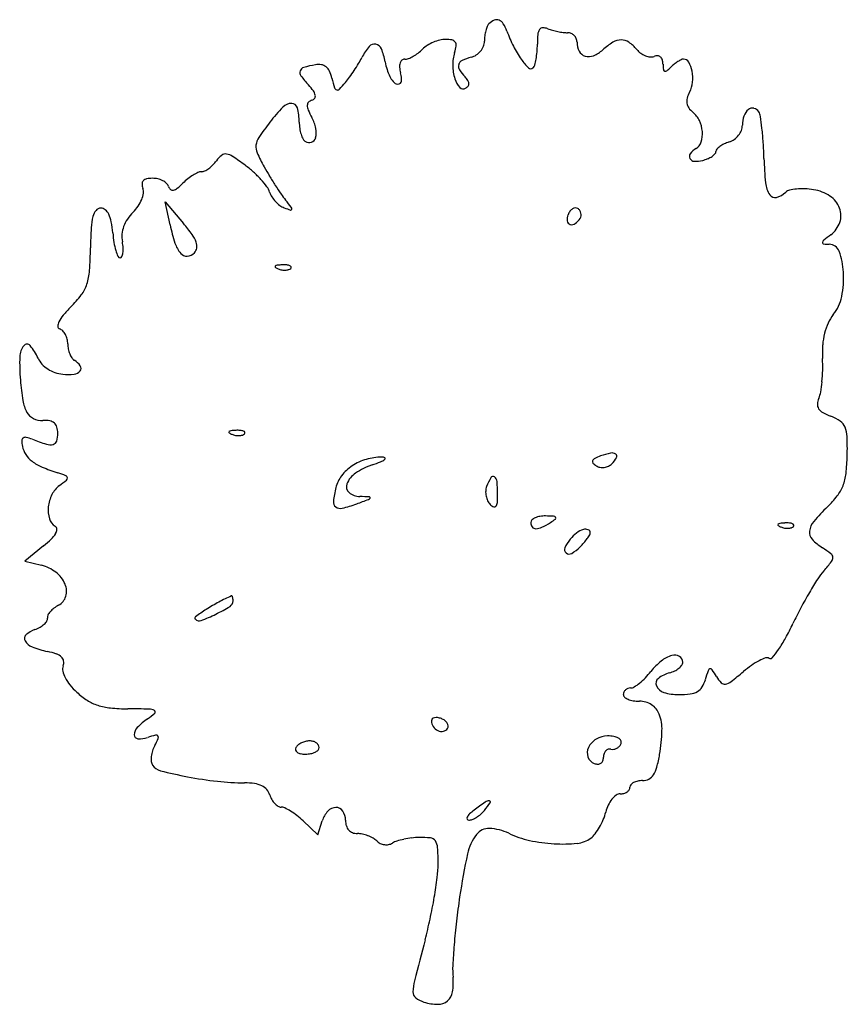
# Model space of a CAD drawing. Units: inches. Extents: x 52917 to 116498, y -39886 to 11154.
# Drawn here: x 88173 to 91211, y -7604 to -3991 of the extents above; entities that cross this region are included whole.
import ezdxf

# ---------------------------------------------------------------- set-up
doc = ezdxf.new("R2010")
doc.units = ezdxf.units.IN
doc.header["$MEASUREMENT"] = 0
doc.layers.add('freecads.com', color=7, linetype='Continuous')

msp = doc.modelspace()

# ---------------------------------------------------------------- linework, layer by layer
at = {"layer": 'freecads.com'}
for p, q in [((88724.9, -4743.9), (88707, -4659.4)), ((88707, -4659.4), (88774.3, -4739.3)), ((88260.7, -5922.2), (88191.3, -5977.7)), ((88191.3, -5977.7), (88252.9, -5993.3)), ((89213.4, -6931.1), (89267.3, -6981.7)), ((89267.3, -6981.7), (89283.4, -6931.1))]:
    msp.add_line(p, q, dxfattribs=at)
for centre, radius, start, end in [((89915.2, -4026.9), 28.4, 135, 157.9279), ((89941, -4052.7), 64.8, 113.9143, 135), ((89924.1, -4014.5), 23, 68.3749, 113.9143), ((89920.4, -4023.8), 33, 32.2835, 68.3748), ((89830.7, -4080.5), 139.1, 19.8745, 32.2834), ((90029.3, -4069.5), 150.3, 165.5848, 172.8488), ((90004.2, -4063), 124.4, 157.928, 165.5846), ((90448, -3857.3), 517.3, 199.8746, 206.5981), ((90452.7, -4081.2), 379.4, 174.6548, 180), ((90113, -4049.4), 38.3, 145.8663, 174.6547), ((90093.6, -4036.2), 14.9, 91.8154, 145.8663), ((90094.7, -4068.8), 47.4, 69.0064, 91.8154), ((90177.3, -3853.6), 183.1, 249.0063, 254.68), ((90209.2, -3737.1), 303.9, 254.6801, 258.5618), ((90206.7, -3749.3), 291.4, 258.5618, 262.482), ((90184.5, -3917.4), 121.9, 262.482, 269.9999), ((90184.5, -4072.9), 33.6, 67.0038, 90), ((90184.1, -4073.9), 34.7, 44.5437, 67.0039), ((89475.3, -4106.6), 25.8, 79.3768, 140.2778), ((89474.9, -4108.6), 27.9, 21.6171, 79.3767), ((89756.2, -4224.6), 163.6, 113.2226, 122.1138), ((89754.9, -4221.5), 160.3, 104.2619, 113.2225), ((89736.6, -4149.7), 86.1, 90.0001, 104.2618), ((89736.6, -4179.2), 115.6, 78.4219, 90), ((89756.1, -4084.4), 18.9, 34.2389, 78.4219), ((89754.7, -4085.3), 20.6, 352.5418, 34.2388), ((89826.5, -4069.9), 52.5, 338.66, 359.9999), ((90032.4, -4069.9), 153.4, 172.8488, 180), ((89727.5, -4081.2), 345.8, 355.2701, 0), ((90183.8, -4074.2), 35.2, 22.2574, 44.5437), ((90183.7, -4074.2), 35.3, 360, 22.2575), ((90290, -4074.2), 71, 180, 207.637), ((90483.9, -4290.7), 254, 121.6081, 132.1447), ((90381.9, -4124.9), 59.3, 90.5841, 121.6081), ((90381.8, -4113.6), 48, 55.0235, 90.584), ((90324.1, -4195.9), 148.5, 39.6901, 55.0236), ((89624.6, -4230.6), 219.9, 140.2778, 152.9079), ((89272.7, -4188.8), 245.5, 9.9121, 21.6171), ((89539.3, -3985.5), 160.6, 299.1626, 306.8854), ((89545.5, -3993.7), 150.3, 306.8855, 315), ((89722.3, -4170.5), 99.7, 122.1138, 135), ((89913, -4157.6), 150.4, 162.3913, 180.6808), ((89636.7, -4069.9), 139.5, 342.3912, 352.5419), ((89811, -4062.8), 69.6, 303.3238, 320.774), ((89813.5, -4064.8), 66.5, 320.7739, 338.66), ((90316.5, -3923.2), 370.2, 206.5981, 215.2376), ((89801.3, -4087.3), 271.7, 349.6027, 355.2702), ((90259, -4090.5), 36.1, 207.6369, 253.4434), ((90236.2, -4017), 115.1, 292.2883, 312.1447), ((90498.7, -4051.1), 78.3, 219.6901, 234.1012), ((90498.6, -4051.2), 78.1, 234.1012, 248.5307), ((88789.8, -3775.5), 731.4, 326.6383, 328.9797), ((89102.7, -3963.6), 366.3, 328.9798, 332.9078), ((89722.3, -4110.2), 211, 189.9121, 197.6965), ((89610, -4163.1), 42.7, 162.4617, 184.0699), ((89589.7, -4156.7), 21.5, 129.8548, 162.4616), ((89586.5, -4152.8), 16.4, 90, 129.8549), ((89586.5, -4098.4), 38, 270, 291.0171), ((89551.4, -4007.2), 135.7, 291.0171, 299.1625), ((89807.9, -4163.6), 24.7, 115.2582, 162.9517), ((89878.5, -4313.2), 190, 104.655, 115.2582), ((89814.3, -4067.8), 63.6, 284.655, 303.3238), ((90210.7, -3997.9), 240.7, 215.2376, 225.1845), ((89845.2, -4095.3), 227.1, 343.9642, 349.6028), ((90262.1, -4080.2), 46.8, 253.4433, 292.2883), ((90493.8, -4063.4), 65, 248.5307, 264.3291), ((90490.5, -4096), 32.3, 264.329, 290.9936), ((90513.1, -4154.8), 30.8, 86.3502, 110.9937), ((90514, -4141.9), 17.8, 49.2486, 86.3501), ((90511, -4145.3), 22.3, 17.0307, 49.2487), ((90482.2, -4154.1), 52.4, 360, 17.0306), ((90703.5, -4154.1), 168.8, 180, 186.6753), ((90676, -4277.7), 158.7, 128.9768, 134.9999), ((90664.4, -4263.4), 140.3, 122.371, 128.9768), ((90650.8, -4241.9), 114.8, 115.4983, 122.371), ((90609.8, -4155.9), 19.5, 90, 115.4984), ((90609.8, -4159.4), 23.1, 30.6866, 90.0001), ((90544.3, -4198.3), 99.1, 10.5419, 30.6866), ((89221, -4185.4), 19.4, 161.262, 216.3605), ((89220.9, -4185.4), 19.3, 105.9452, 161.262), ((89333.7, -4580.1), 429.9, 100.1187, 105.9451), ((89270, -4223.2), 67.4, 81.2485, 100.1187), ((89274.8, -4192.1), 35.9, 51.0123, 81.2484), ((89268.2, -4200.2), 46.4, 25.2247, 51.0123), ((89185.6, -4239.1), 137.6, 13.7682, 25.2247), ((88791.1, -3776.3), 729.9, 324.2956, 326.6382), ((89681, -4123.4), 167.6, 197.6965, 206.9461), ((89678.2, -4158.2), 111.1, 184.0699, 194.655), ((89425, -4224.4), 150.6, 6.5856, 14.655), ((89936.6, -4157.3), 174, 180.6808, 197.0745), ((89806.2, -4163.1), 22.8, 162.9517, 213.2291), ((89923.9, -4086), 163.6, 213.229, 225), ((90049.1, -4160.5), 11.4, 225.1845, 315), ((90039.9, -4151.3), 24.5, 314.9999, 343.9642), ((90543.6, -4172.9), 7.83, 186.6752, 248.6687), ((90543.7, -4172.5), 8.2, 248.6688, 308.6565), ((90435.5, -4037.2), 181.5, 308.6564, 315), ((90503.9, -4205.8), 140.2, 353.7069, 10.5419), ((89555.1, -3939.4), 434.4, 216.3606, 222.1447), ((89988.6, -4042.4), 689.1, 193.7682, 196.7852), ((88990.1, -3908), 491.7, 316.4664, 320.3099), ((89092.5, -3993), 358.7, 320.3099, 324.2957), ((89643.9, -4142.3), 126, 206.9461, 217.1826), ((89563, -4203.6), 24.5, 217.1827, 251.6018), ((89563.2, -4217.1), 10.4, 286.4277, 339.2016), ((89545.9, -4210.5), 28.9, 339.2017, 6.5857), ((89851.9, -4183.3), 85.3, 197.0744, 221.7), ((89754.5, -4255.3), 75.9, 32.8349, 45), ((89799.7, -4226.2), 22.2, 2.4046, 32.8349), ((89806.5, -4225.9), 15.4, 324.1463, 2.4045), ((90544.9, -4210.3), 99, 331.845, 353.7069), ((89028.5, -4416), 275.9, 36.2635, 42.1446), ((89217.1, -4277.6), 42, 12.651, 36.2634), ((89340.1, -4238), 11.8, 196.7852, 252.3944), ((89339.5, -4239.9), 9.76, 252.3945, 316.4664), ((89561, -4209.7), 18.1, 251.6017, 286.4276), ((89801, -4228.7), 17.1, 221.6999, 301.7175), ((89793.4, -4216.5), 31.5, 301.7175, 324.1464), ((90731.5, -4310.2), 112.7, 151.845, 164.1015), ((89171.5, -4344.3), 45.8, 90.1794, 135.745), ((89171.4, -4320.2), 21.7, 14.3946, 90.1795), ((89244.7, -4305.9), 16.2, 135.3779, 179.675), ((89255.5, -4316.6), 31.4, 108.4349, 135.378), ((89239.1, -4267.2), 20.7, 288.4349, 323.901), ((89244.9, -4271.4), 13.5, 323.901, 12.6509), ((90664.3, -4291), 42.7, 164.1015, 189.3755), ((90661.1, -4291.5), 39.5, 189.3755, 215.92), ((89570.4, -4733), 602.8, 135.7449, 142.6659), ((88988.7, -4367.1), 210.3, 0, 14.3946), ((89271.4, -4306), 42.9, 179.6749, 203.1781), ((89556.4, -4184), 352.9, 203.1781, 208.155), ((90701.6, -4262.2), 89.6, 215.92, 230.3098), ((90587.1, -4400.2), 89.8, 25.3236, 50.3098), ((90880.9, -4361.5), 51.9, 129.2941, 161.2962), ((90862.7, -4339.3), 23.3, 76.3512, 129.2941), ((90861.3, -4345.2), 29.3, 31.7175, 76.3511), ((90848.9, -4352.9), 43.9, 8.5283, 31.7174), ((90094, -5132.3), 1261.2, 142.6659, 145.7845), ((89360.7, -4367.1), 161.7, 180, 188.2365), ((89106.2, -4424.9), 157.7, 12.6914, 28.1549), ((90561.4, -4412.3), 118.2, 4.993, 25.3235), ((90932.6, -4379), 106.5, 161.2962, 179.9999), ((89743.8, -4518.6), 1161.4, 6.3661, 8.5284), ((89338.1, -4370.4), 138.8, 188.2366, 197.473), ((89189.3, -4406.2), 72.5, 345.0452, 12.6914), ((90582.2, -4410.5), 97.4, 342.4125, 4.993), ((90754, -4369.6), 73.9, 321.4336, 337.7823), ((90777, -4379), 49, 337.7823, 0), ((89789, -4513.5), 1115.9, 3.6549, 6.3662), ((89105.1, -4459.9), 65.4, 145.7845, 172.6258), ((89308.1, -4379.8), 107.4, 197.4731, 207.6032), ((89234.3, -4418.4), 24.1, 207.6033, 238.2826), ((89235.4, -4416.6), 26.2, 238.2826, 289.8557), ((89236.2, -4418.7), 24, 289.8557, 345.0452), ((90632.8, -4426.6), 44.2, 301.7175, 342.4124), ((90821.1, -4577.2), 144, 107.6088, 115.5686), ((90757.4, -4376.7), 66.3, 287.6088, 305.6228), ((90750.1, -4366.5), 78.9, 305.6229, 321.4336), ((89303.4, -4544.6), 1602.5, 1.5877, 3.6548), ((89092.5, -4458.3), 52.7, 172.6258, 204.0626), ((90699.4, -4534.3), 82.4, 121.7175, 141.715), ((90716.5, -4475.2), 12.4, 316.7165, 0.0001), ((90741.9, -4475.2), 13, 138.013, 179.9999), ((90784.3, -4513.3), 70, 125.9563, 138.0131), ((90802.5, -4538.4), 101, 115.5686, 125.9563), ((88789.3, -4431.9), 131, 315.0114, 323.8251), ((88980.9, -4572), 106.3, 128.8001, 143.8251), ((88928.3, -4506.6), 22.4, 81.1077, 128.8), ((88922.9, -4541), 57.2, 56.3059, 81.1078), ((88311.4, -5458.1), 1159.5, 53.5233, 56.3059), ((89662.8, -4203.6), 677.3, 204.0626, 208.9165), ((90647.1, -4493.1), 15.8, 141.7151, 209.1937), ((90650.6, -4491.1), 19.8, 209.1937, 267.4178), ((90654.3, -4408.2), 102.8, 267.4178, 284.6551), ((90645.7, -4375.2), 136.9, 284.655, 292.8805), ((90662.5, -4415), 93.8, 292.8804, 303.8021), ((90679.3, -4440.1), 63.5, 303.8022, 316.7165), ((92089.1, -4467.4), 1184.3, 181.5877, 185.96), ((88839.9, -4579.9), 30.7, 90.0001, 114.6384), ((88839.9, -4521.9), 27.3, 270, 296.101), ((88807.2, -4455.2), 101.6, 296.1009, 305.9221), ((88793, -4435.6), 125.8, 305.9221, 315.0113), ((88762.2, -4848.3), 401.1, 47.9447, 53.5233), ((88763.3, -4847.2), 399.6, 42.3499, 47.9448), ((89969, -4034.5), 1027, 208.9165, 211.0659), ((88637.9, -4593.4), 16, 136.6115, 181.8175), ((88643.1, -4598.3), 23.1, 100.9952, 136.6116), ((88660.2, -4686.4), 112.9, 90, 100.9951), ((88660.2, -4659.7), 86.2, 76.8999, 90), ((88661.6, -4653.4), 79.8, 63.0152, 76.9), ((88669.1, -4638.7), 63.2, 47.4697, 63.0154), ((88925.9, -4745.7), 218, 128.618, 135), ((88914.1, -4730.9), 199.2, 121.7878, 128.618), ((88895.2, -4700.4), 163.2, 114.6384, 121.7877), ((88808, -4806.4), 339.1, 36.5909, 42.35), ((90255.9, -3861.6), 1362, 211.0659, 212.8054), ((88672.6, -4592.3), 50.7, 181.8176, 200.9936), ((88592.7, -4622.9), 34.8, 350.9911, 20.9936), ((88693.4, -4612.3), 27.4, 18.435, 47.4697), ((88743, -4595.8), 24.9, 198.4349, 228.9482), ((88734.2, -4605.8), 11.5, 228.9483, 283.064), ((88728.9, -4582.8), 35.2, 283.0639, 309.2486), ((88576.7, -4396.5), 275.8, 309.2487, 314.9999), ((89025.8, -4644.7), 67.8, 17.6088, 36.5909), ((90155.1, -3926.6), 1242.2, 212.8055, 214.5661), ((91010.7, -4579.9), 100.1, 185.9599, 212.6842), ((91006.3, -4647.2), 30.9, 103.2029, 133.2204), ((91041.5, -4797.6), 185.4, 95.2262, 103.2029), ((91046, -4845.9), 233.9, 87.7023, 95.2262), ((91044.1, -4893.1), 281.2, 81.1479, 87.7023), ((91064.2, -4764), 150.4, 56.3429, 81.1479), ((88497.6, -4600.4), 133.2, 325.5691, 337.4919), ((88526.8, -4612.5), 101.5, 337.492, 350.991), ((89159.8, -4602.2), 72.8, 197.6088, 212.5952), ((89198.1, -4577.7), 118.2, 212.5954, 223.013), ((89197.4, -4578.4), 117.3, 223.0131, 233.466), ((89422.9, -4431.1), 352.9, 214.5661, 219.0582), ((87996.1, -5588.9), 1484.6, 37.7554, 39.0583), ((90945.4, -4621.9), 22.4, 212.6842, 284.815), ((90930.8, -4566.9), 79.3, 284.8151, 313.2203), ((91095.6, -4716.8), 93.8, 21.0167, 56.3429), ((88497.1, -4727.8), 57.5, 140.204, 165.4857), ((88470.5, -4705.7), 22.9, 89.9999, 140.204), ((88470.5, -4708.3), 25.6, 50.0253, 90), ((88454.9, -4727), 49.9, 25.7696, 50.0252), ((88478.4, -4587.2), 156.4, 315, 325.5691), ((89168.7, -4617.1), 69.1, 233.466, 249.0064), ((89316.5, -4231.9), 481.6, 249.0064, 251.9475), ((89168.3, -4686.6), 3.37, 251.9476, 350.156), ((89162.4, -4685.6), 9.31, 350.1559, 37.7553), ((90238.3, -4727.3), 56.2, 144.0476, 159.0064), ((90220, -4714.1), 33.6, 122.0837, 144.0476), ((90214, -4704.4), 22.2, 94.1331, 122.0835), ((90213.5, -4698.1), 15.9, 58.2826, 94.1331), ((90208.6, -4706.1), 25.3, 35.166, 58.2824), ((90207.8, -4706.7), 26.2, 12.68, 35.1661), ((91113, -4710.1), 75.1, 340.473, 21.0167), ((88645.8, -4766.3), 211.1, 165.4858, 176.9951), ((88399, -4753.9), 111.9, 10.6234, 25.7696), ((88670.8, -4792.3), 123.8, 146.0823, 160.1541), ((88709.4, -4818.2), 170.2, 135.0001, 146.0823), ((90229.6, -4724), 46.9, 159.0063, 187.436), ((90198.2, -4728.1), 15.2, 187.436, 252.8109), ((90175.1, -4686.9), 64.6, 305.2512, 328.2826), ((90207.2, -4706.7), 26.9, 328.2825, 350.4235), ((90207.4, -4706.8), 26.7, 350.4234, 12.68), ((90137.9, -4844.6), 1705.2, 176.9951, 179.4659), ((88117.9, -4806.7), 397.9, 4.7312, 10.6234), ((88657.5, -4787.5), 109.6, 160.1541, 175.193), ((89386.5, -4604.1), 676.2, 191.9313, 197.8496), ((88242.6, -5186.7), 694.8, 35.8712, 40.0788), ((90200, -4722.2), 21.4, 252.8109, 305.2513), ((91091.9, -4702.6), 97.6, 307.1367, 340.4731), ((88953.6, -4737.5), 440.6, 184.7313, 189.3049), ((88652, -4787), 104.1, 175.1931, 190.8222), ((88710.5, -4848.3), 117.4, 20.1978, 35.8713), ((91133.5, -4811), 13.4, 129.1674, 171.124), ((91707.5, -5515.6), 922.2, 127.1367, 129.1674), ((87086.6, -4816.2), 1346.1, 355.9165, 359.4658), ((88755.8, -4769.9), 240.2, 189.3049, 196.5074), ((88694.6, -4788), 176.4, 196.5073, 203.9747), ((88369, -4841.1), 184, 3.8004, 10.8222), ((88461.9, -4835), 90.9, 351.9025, 3.8003), ((88845.6, -4778.3), 107.9, 197.8496, 220.8238), ((88791.3, -4824.3), 32, 315, 351.2022), ((88780.4, -4822.6), 43, 351.2023, 20.1978), ((91124.7, -4809.6), 4.49, 171.1239, 262.8713), ((91149.2, -4614.1), 201.5, 262.8713, 268.8924), ((91144.5, -4854.8), 39.3, 20.0766, 88.8924), ((88541.5, -4856.1), 8.76, 203.9746, 270), ((88541.5, -4857.6), 7.32, 270, 335.0996), ((88506.4, -4841.3), 46, 335.0994, 351.9025), ((88785.8, -4830), 28.9, 220.8239, 273.9508), ((88785, -4818), 40.9, 273.9508, 315), ((90931.3, -4932.8), 266.3, 3.2398, 20.0766), ((88226.4, -4897.6), 203.4, 341.5869, 355.9165), ((89113.1, -4898), 2.88, 134.9999, 235.8097), ((89119.6, -4904.4), 12, 96.6884, 135), ((89141.4, -4856.4), 53.1, 235.8098, 248.1904), ((89146.2, -5131.5), 240.6, 92.3587, 96.6884), ((89146.7, -4843.2), 67.3, 248.1903, 259.9604), ((89145.9, -4847.7), 62.8, 259.9605, 272.3587), ((89142.4, -5039.5), 148.5, 85.8312, 92.3587), ((89146.4, -4860.9), 49.6, 272.3587, 286.1717), ((89150.4, -4930.3), 39, 68.1903, 85.8311), ((89155.1, -4890.8), 18.5, 286.1716, 315), ((89161.9, -4901.4), 7.9, 21.1533, 68.1904), ((89164.7, -4900.3), 4.98, 315.0001, 21.1536), ((90848.9, -4937.4), 348.8, 348.4481, 3.2399), ((88287.1, -4917.8), 139.5, 323.2495, 341.5869), ((88072.7, -4757.7), 407.1, 315, 323.2495), ((91035.1, -4975.5), 158.8, 321.8114, 348.4481), ((88721.5, -5406.4), 510.4, 135, 139.6761), ((88427.6, -5156.9), 124.9, 139.6761, 152.9872), ((91285, -5172), 159.2, 141.8115, 155.0968), ((88347.4, -5116), 34.9, 152.9872, 181.221), ((88322.6, -5116.6), 10.1, 181.2209, 251.565), ((88310.5, -5153), 28.3, 44.1375, 71.5651), ((91324.6, -5190.4), 202.8, 155.0967, 166.1758), ((88288.4, -5174.5), 59.1, 28.3411, 44.1375), ((88276.8, -5180.7), 72.2, 14.0234, 28.3411), ((88274.9, -5181.2), 74.2, 360, 14.0234), ((91374.2, -5202.6), 253.9, 166.1757, 175.9985), ((88239.9, -5229.6), 67, 141.288, 178.5672), ((88199.5, -5197.1), 15.2, 40.4464, 141.288), ((88061.5, -5314.7), 196.4, 24.5645, 40.4464), ((88443.7, -5181.2), 94.6, 180, 191.1912), ((88448.2, -5180.3), 99.2, 191.1913, 201.9952), ((91541.4, -5214.3), 421.6, 175.9985, 182.7176), ((89026.7, -5249.2), 854.1, 178.5672, 184.3591), ((88318.2, -5197.4), 85.8, 204.5644, 222.1567), ((88432.8, -5186.5), 82.6, 201.9952, 213.6629), ((88389.4, -5215.5), 30.4, 213.663, 238.2825), ((90508.6, -5263.3), 612.4, 358.697, 2.7174), ((88334.7, -5182.4), 108.1, 222.1566, 236.9477), ((88340.4, -5173.7), 118.5, 236.9476, 251.0484), ((88333.6, -5305.7), 75.7, 35.4324, 58.2825), ((88383.1, -5270.5), 14.9, 320.0787, 35.4324), ((88343.5, -5164.6), 128.1, 251.0484, 264.3478), ((88350.9, -5090), 203, 264.3479, 276.0337), ((88368.7, -5258.4), 33.7, 276.0337, 320.0787), ((90504.2, -5263.2), 616.8, 354.6982, 358.697), ((89055.3, -5247.1), 882.7, 184.3591, 189.2569), ((90585.6, -5270.8), 535.1, 350.6673, 354.6982), ((91166.5, -5406.8), 65.2, 156.2867, 175.7727), ((91018.9, -5342), 96, 336.2868, 350.6673), ((88314.7, -5367.8), 132.3, 189.2568, 209.1443), ((91128, -5404), 26.6, 175.7726, 213.826), ((91142.5, -5394.2), 44.1, 213.8261, 241.2849), ((88246.3, -5405.9), 54, 209.1442, 244.2329), ((88254.8, -5388.2), 73.7, 244.2329, 272.0632), ((91235.3, -5224.8), 237.3, 241.2848, 249.1833), ((91091.6, -5602.7), 167, 55.8472, 69.1832), ((88261.9, -5583.9), 122.2, 79.9886, 92.0632), ((88276.9, -5498.8), 35.7, 49.8419, 79.9886), ((88280.4, -5494.6), 30.3, 16.3269, 49.8419), ((88233.4, -5508.4), 79.3, 360, 16.3268), ((91158, -5505), 48.9, 22.5625, 55.8472), ((91111.6, -5524.2), 99.1, 1.9455, 22.5625), ((88192.2, -5535.8), 11.7, 125.4692, 180.9809), ((88193.6, -5537.8), 14.1, 76.6876, 125.4693), ((88158, -5688.1), 168.6, 68.7494, 76.6875), ((88210.6, -5508.4), 102.1, 343.4381, 0), ((88943.1, -5505.1), 2.88, 134.9999, 235.8097), ((88949.6, -5511.5), 12, 96.6884, 135), ((88971.4, -5463.5), 53.1, 235.8098, 248.1904), ((88976.2, -5738.6), 240.6, 92.3587, 96.6884), ((88976.7, -5450.3), 67.3, 248.1903, 259.9604), ((88975.9, -5454.8), 62.8, 259.9605, 272.3587), ((88972.4, -5646.6), 148.5, 85.8312, 92.3587), ((88976.4, -5468), 49.6, 272.3587, 286.1717), ((88980.4, -5537.4), 39, 68.1903, 85.8311), ((88985.1, -5497.9), 18.5, 286.1716, 315), ((88991.9, -5508.5), 7.9, 21.1533, 68.1904), ((88994.7, -5507.4), 4.98, 315.0001, 21.1536), ((89967.5, -5563.1), 1243.9, 358.7094, 1.9455), ((88299.5, -5534), 119, 180.9808, 191.1151), ((88265.7, -5540.6), 84.6, 191.1151, 213.2077), ((88510.4, -4782), 803.6, 248.7494, 252.6374), ((88284.5, -5504.4), 46.7, 252.6373, 283.5497), ((88291.3, -5532.4), 17.9, 283.5498, 343.4382), ((88275.8, -5534), 96.6, 213.2076, 233.207), ((89503.8, -5807.7), 211.2, 90.322, 106.1913), ((89502.7, -5616.8), 20.4, 60.1111, 90.3218), ((89511.3, -5601.9), 3.23, 308.4728, 60.111), ((90380.1, -5797.7), 218.5, 109.9527, 116.102), ((90404.4, -5864.6), 289.7, 102.3536, 109.9526), ((90347.6, -5605.1), 24.1, 55.3787, 102.3536), ((90269.7, -5543.7), 109.2, 314.9999, 329.8914), ((90355.6, -5593.4), 9.9, 329.8915, 55.3786), ((90499.9, -5575.1), 711.3, 353.421, 358.7093), ((88324.4, -5469), 177.8, 233.2069, 247.1195), ((88525.9, -4991.6), 696, 247.1195, 252.1626), ((89483.4, -5764.5), 162.9, 123.4902, 142.1858), ((89497.4, -5785.6), 188.3, 106.1914, 123.4902), ((89550.5, -5870.9), 259.7, 108.8913, 123.9653), ((89261.2, -5025.3), 634, 288.8914, 291.9086), ((89474.5, -5555.7), 62.3, 291.9086, 308.473), ((90283.2, -5613), 7.98, 155.9787, 222.7242), ((90291.5, -5616.7), 17, 116.102, 155.9786), ((90319.9, -5579.2), 57.8, 222.7242, 238.2826), ((90310.2, -5594.8), 39.5, 238.2825, 259.8351), ((90312.4, -5582.9), 51.6, 259.8352, 277.4813), ((90312.2, -5581.7), 52.8, 277.4814, 294.9087), ((90316, -5589.9), 43.7, 294.9087, 315), ((88156.1, -6140.8), 511.3, 68.681, 72.1625), ((88338.5, -5673.2), 9.37, 7.3716, 68.681), ((89448.3, -5737.3), 118.6, 142.1857, 165.9107), ((89452.3, -5725), 83.9, 123.9653, 158.9633), ((89910.6, -5676.4), 9.05, 55.7573, 149.5352), ((89903, -5687.5), 22.5, 5.2852, 55.7573), ((91025.4, -5635.7), 182.4, 338.8715, 353.4209), ((88373.8, -5775.8), 92.8, 126.3705, 153.2069), ((87970.2, -5227.8), 587.7, 306.3705, 309.5207), ((88337.8, -5673.3), 10.1, 309.5206, 7.3716), ((89399.7, -5704.8), 27.5, 158.9632, 230.4995), ((89937.9, -5723.8), 54.4, 159.0064, 176.9654), ((90091, -5782.5), 218.3, 149.5351, 159.0065), ((89424.1, -5731.8), 503.4, 360, 5.2851), ((91057.3, -5648), 148.2, 322.2929, 338.8715), ((88407.2, -5792.7), 130.3, 153.2069, 174.0299), ((89699.6, -5800.3), 377.6, 165.9107, 173.5889), ((89424.1, -5675.2), 65.9, 230.4995, 268.0538), ((89372.4, -7197.8), 1457.6, 86.6762, 88.0538), ((89456.7, -5745.4), 2.72, 336.1052, 86.6761), ((89958.1, -5724.9), 74.6, 176.9654, 191.134), ((89956.4, -5725.2), 72.8, 191.1341, 205.4668), ((89487.3, -5731.8), 440.2, 355.9086, 0), ((90888.7, -5517.7), 361.2, 313.773, 322.2928), ((88386.2, -5790.5), 109.2, 174.03, 196.9552), ((89347.4, -5760.8), 23.2, 173.5888, 232.2174), ((89350.1, -5757.2), 27.7, 232.2174, 283.9157), ((89231.4, -5277.8), 521.6, 283.9156, 290.0279), ((87961.9, -1795.3), 4228.3, 290.0279, 290.6604), ((89450.3, -5742.5), 9.71, 290.6605, 336.1053), ((89934.1, -5735.8), 48.2, 205.4669, 224.9999), ((89933.1, -5736.8), 46.8, 224.9999, 244.4986), ((89915.9, -5772.8), 6.85, 244.4988, 324.1407), ((89900, -5761.4), 26.5, 324.1406, 355.9086), ((91624, -6285.2), 701.7, 133.773, 139.7785), ((90094.7, -5887.1), 74.1, 99.3498, 113.636), ((90102.8, -5935.9), 123.6, 89.6101, 99.3498), ((90099.2, -6454.7), 642.3, 87.022, 89.6101), ((90132.1, -5823.6), 10.4, 37.2952, 87.0219), ((88329.2, -5807.8), 49.6, 196.9552, 238.2825), ((88296.5, -5860.9), 12.7, 359.2322, 58.2825), ((90061.5, -5836.3), 12.5, 132.4362, 180), ((90075.8, -5836.3), 26.8, 180, 217.1616), ((90082.5, -5859.3), 43.7, 113.6361, 132.4361), ((89965.9, -5595), 287.2, 295.6424, 302.8725), ((89994.5, -5639.3), 234.5, 302.8726, 308.188), ((90136.7, -5820), 4.56, 308.188, 37.2952), ((90958.7, -5845.1), 2.88, 134.9999, 235.8097), ((90965.1, -5851.5), 12, 96.6884, 135), ((90986.9, -5803.5), 53.1, 235.8098, 248.1904), ((90991.8, -6078.6), 240.6, 92.3587, 96.6884), ((90988, -5986.5), 148.5, 85.8312, 92.3587), ((90995.9, -5877.3), 39, 68.1903, 85.8311), ((91000.6, -5837.8), 18.5, 286.1716, 315), ((91007.5, -5848.5), 7.9, 21.1533, 68.1904), ((91010.2, -5847.4), 4.98, 315.0001, 21.1536), ((91140.4, -5876.2), 68.3, 139.7786, 172.9682), ((88219.4, -5826.6), 99.1, 314.2672, 329.5101), ((88277.1, -5860.6), 32.1, 329.5101, 359.2321), ((90067.7, -5842.4), 16.7, 217.1615, 270), ((90067.7, -5807.1), 51.9, 270, 295.6423), ((90306.7, -5990.9), 146.2, 127.5568, 140.3098), ((90266.3, -5938.3), 79.9, 107.509, 127.5568), ((90250, -5886.9), 25.9, 67.9448, 107.509), ((90096.9, -5778.7), 197.6, 323.858, 328.5043), ((90255.1, -5874.4), 12.5, 0, 67.9448), ((90253.1, -5874.4), 14.4, 328.5042, 0), ((90992.2, -5790.3), 67.3, 248.1903, 259.9604), ((90991.4, -5794.8), 62.8, 259.9605, 272.3587), ((90992, -5807.9), 49.6, 272.3587, 286.1717), ((91110.1, -5872.5), 37.7, 172.9683, 222.5776), ((88022.9, -5625), 380.6, 308.6643, 314.2672), ((90303.4, -5988.2), 141.9, 140.3099, 155.522), ((90011.2, -5707.1), 309.4, 315, 318.9049), ((90074.5, -5762.4), 225.3, 318.9049, 323.858), ((91216.7, -5774.5), 182.5, 222.5777, 238.0147), ((90188.5, -5935.9), 15.7, 155.522, 231.6174), ((90190.1, -5933.9), 18.2, 231.6174, 300.6506), ((90120.4, -5816.3), 154.9, 300.6506, 315), ((90876.8, -6318.7), 459, 53.2742, 58.0148), ((91140.7, -5965), 17.7, 3.2087, 53.2743), ((88217.4, -6133.5), 144.6, 52.2866, 75.8021), ((90493.6, -5460.4), 839.6, 318.7378, 321.817), ((91135.6, -5965.3), 22.9, 321.817, 3.2087), ((88239.5, -6104.9), 108.5, 23.1226, 52.2867), ((91311.1, -6177.6), 247.9, 138.7379, 147.279), ((88277.9, -6088.5), 66.8, 343.8851, 23.1227), ((92251.5, -6781.8), 1365.7, 147.279, 149.6938), ((92407.3, -6872.9), 1546.2, 149.6938, 152.1132), ((88373.2, -6248.9), 123.5, 117.9109, 127.3769), ((88290.1, -6092.1), 54, 297.9109, 343.8851), ((89223.9, -6722.3), 674.9, 118.2885, 122.85), ((89166.1, -6615), 553, 112.9922, 118.2886), ((88932.5, -6123.8), 23.7, 301.584, 0), ((88950.9, -6107.8), 1.98, 38.7763, 112.9924), ((88943.2, -6113.9), 11.8, 18.8232, 38.7764), ((88927.3, -6119.4), 28.7, 6.5057, 18.8227), ((88888.8, -6123.8), 67.4, 0.0001, 6.506), ((88290.3, -6183.7), 15.9, 153.4707, 192.5717), ((88332.1, -6204.6), 62.7, 139.3314, 153.4708), ((88353.2, -6222.7), 90.5, 127.377, 139.3313), ((89401.3, -6997.1), 1002, 122.85, 125.5737), ((88617.8, -5609.8), 626.4, 290.6358, 296.0513), ((88623, -5620.4), 614.6, 296.0513, 301.5841), ((92339.3, -6836.9), 1469.2, 152.1132, 154.627), ((88204.2, -6144), 87.8, 299.4905, 312.1142), ((88225.4, -6167.5), 56.2, 312.1141, 327.7727), ((88261.4, -6190.1), 13.6, 327.7728, 12.5719), ((88822, -6187.1), 6.13, 125.5739, 225), ((88831.6, -6177.5), 19.8, 225, 290.6357), ((90113.5, -5781.3), 994.3, 331.2035, 334.6271), ((88207.5, -6262.1), 17.6, 132.3398, 210.5237), ((88262.2, -6322.1), 98.8, 110.3006, 132.3399), ((88181.4, -6103.6), 134.2, 290.3007, 299.4903), ((88235.8, -6245.4), 50.4, 210.5238, 249.377), ((90549.9, -6021.2), 496.2, 325.4452, 331.2036), ((88364.1, -5904.4), 414.8, 249.377, 257.6124), ((88216.2, -6577.8), 274.6, 70.5764, 77.6124), ((88289.4, -6370.2), 54.6, 47.2699, 70.5765), ((90619.5, -6069.1), 411.7, 320.1798, 325.4452), ((88309.8, -6348.2), 24.5, 8.7076, 47.2697), ((88299.7, -6349.7), 34.8, 339.0064, 8.7077), ((90673.2, -6526.4), 232.6, 128.6618, 141.8114), ((90599.2, -6433.9), 114.1, 106.2619, 128.6617), ((90577.5, -6359.4), 36.5, 61.2927, 106.262), ((90583.5, -6348.5), 24, 360, 61.2927), ((90588.4, -6348.5), 19.1, 324.5293, 0), ((91002.7, -6566.9), 251.2, 117.2457, 124.7938), ((90973.7, -6510.6), 187.9, 109.327, 117.2456), ((90916.4, -6347.2), 14.7, 58.2826, 109.327), ((90928.8, -6327), 8.97, 238.2825, 320.1798), ((88362.8, -6374), 32.9, 159.0063, 192.8563), ((88429.7, -6358.7), 101.4, 192.8563, 207.4776), ((90249.6, -6193.2), 306.4, 316.0439, 321.8114), ((90587.6, -6497.4), 113.3, 104.655, 128.0965), ((90532.9, -6288.1), 103, 284.655, 295.688), ((90542.6, -6308.3), 80.6, 295.6881, 308.9491), ((90557, -6326.1), 57.7, 308.9491, 324.5292), ((91456.9, -6628.6), 796.6, 161.8152, 164.2961), ((90709.7, -6383.1), 10.1, 105.5288, 161.8152), ((90708.9, -6380.5), 7.28, 34.1221, 105.5288), ((90318.3, -6645.1), 479.1, 30.5463, 34.1222), ((89914.8, -5295.9), 1421.1, 307.7259, 310.0788), ((91090.1, -6692.6), 404.3, 124.7938, 130.0787), ((88477.7, -6333.7), 155.5, 207.4776, 219.3065), ((90327.4, -6276.3), 192.3, 301.958, 309.1335), ((90296.9, -6238.8), 240.7, 309.1334, 316.0439), ((90532.2, -6426.7), 23.5, 128.0965, 202.8072), ((90589.2, -6384.6), 104.8, 328.1863, 344.2961), ((90835.5, -6339.9), 121.4, 210.5463, 223.954), ((90760.5, -6412.3), 17.2, 223.9541, 280.5355), ((90754.8, -6381.7), 48.2, 280.5353, 307.7259), ((88565.2, -6262.1), 268.7, 219.3065, 227.1617), ((88567, -6260.1), 271.3, 227.1617, 237.3575), ((90410.8, -6467.6), 21.9, 154.931, 179.9999), ((90413.5, -6468.9), 24.8, 132.1166, 154.9311), ((90415, -6470.5), 27, 110.3911, 132.1165), ((90415.8, -6472.8), 29.4, 90, 110.391), ((90415.8, -6418), 25.3, 269.9999, 301.9579), ((90549.2, -6419.5), 42, 202.8072, 253.7937), ((90592.5, -6270.5), 197.2, 253.7938, 270), ((90592.5, -6123.7), 343.9, 270, 276.9989), ((90625.6, -6393.3), 72.3, 276.9989, 299.2602), ((90637.5, -6414.6), 47.9, 299.2602, 328.1864), ((88510.7, -6348.1), 166.9, 237.3575, 252.031), ((90401.1, -6467.6), 12.1, 180.0001, 230.096), ((90425.2, -6438.7), 49.8, 230.0961, 247.6533), ((90438.7, -6405.9), 85.2, 247.6534, 261.0161), ((90448, -6347.1), 144.9, 261.0161, 270), ((90448, -6574), 82.1, 57.095, 90), ((88527.4, -6296.6), 221, 252.031, 264.4056), ((88575.7, -5803.2), 716.8, 264.4055, 269.5562), ((88532.9, -11324.3), 4804.5, 88.6328, 89.5562), ((88498.2, -6350.3), 251.6, 305.0084, 312.5905), ((88646.5, -6567.2), 46.1, 63.3055, 88.6329), ((88664.6, -6531.2), 5.79, 312.5904, 63.3054), ((90453.4, -6565.6), 72.1, 20.8332, 57.0949), ((88799.7, -6780.7), 273.9, 125.0084, 135.4819), ((89695, -6564.1), 10.3, 135.3962, 180), ((89722.6, -6564.1), 37.8, 180, 213.7476), ((89698.8, -6567.8), 15.6, 102.68, 135.396), ((89702.2, -6583), 31.2, 81.0038, 102.68), ((89696.3, -6620.2), 68.8, 69.0063, 81.0039), ((89700.9, -6608.4), 56.2, 54.0476, 69.0064), ((89714.1, -6590.1), 33.6, 32.0837, 54.0476), ((89723.8, -6584.1), 22.2, 4.1331, 32.0835), ((90375.1, -6595.4), 155.9, 358.335, 20.8331), ((88631.8, -6615.6), 38.5, 135.4819, 180.0264), ((89726.5, -6561.5), 42.6, 213.7476, 244.6544), ((89722.2, -6570.5), 32.6, 244.6544, 281.0551), ((89724, -6579.9), 23, 281.055, 328.2825), ((89730.1, -6583.6), 15.9, 328.2826, 4.1331), ((89896.5, -6581.5), 634.7, 350.4105, 358.335), ((88607.3, -6615.6), 13.9, 180.0264, 267.3376), ((88611.4, -6526.6), 103, 267.3376, 287.6088), ((88777, -7048.4), 444.4, 103.7896, 107.6088), ((88302.5, -6458.9), 415.2, 331.8451, 335.8549), ((88673.2, -6625.5), 8.97, 40.8653, 103.7897), ((88673.5, -6625.3), 8.58, 335.8549, 40.8654), ((89238.2, -6707.4), 69.7, 115.9044, 128.1095), ((89241, -6713.2), 76.1, 104.1626, 115.9044), ((89236.9, -6696.9), 59.3, 90, 104.1626), ((89236.9, -6687.7), 50.1, 74.5218, 90), ((89240.3, -6675.5), 37.4, 55.2405, 74.5218), ((89245.8, -6667.5), 27.7, 32.4775, 55.2404), ((90326.4, -6693.6), 72.8, 120.5881, 154.1221), ((90331.3, -6701.8), 82.4, 90, 120.5881), ((90331.3, -6755.9), 136.5, 80.4092, 90), ((90345.1, -6674.2), 53.6, 61.1372, 80.4092), ((90359.8, -6647.6), 23.3, 29.5537, 61.1372), ((90350.8, -6635.6), 32.1, 318.8373, 339.6768), ((90369, -6642.3), 12.6, 339.6769, 29.5537), ((88764.6, -6707.2), 109.3, 162.4905, 173.4854), ((88769.2, -6708.7), 114.1, 151.845, 162.4905), ((89197, -6668.2), 11.9, 148.2826, 194.0989), ((89198.8, -6667.7), 13.8, 194.0988, 235.2405), ((89217.2, -6680.6), 35.6, 128.1093, 148.2825), ((89210.2, -6651.4), 33.7, 235.2404, 259.0382), ((89229.1, -6621.2), 64.3, 280.6722, 295.9044), ((89240.1, -6643.9), 39.1, 295.9043, 315.7188), ((89258.6, -6661.9), 13.3, 315.7188, 0.0001), ((89254.6, -6661.9), 17.2, 360, 32.4775), ((90301.2, -6681.3), 44.8, 154.1222, 199.5635), ((90344.3, -6692.8), 27.4, 137.2874, 162.234), ((90339.4, -6688.3), 20.9, 107.9711, 137.2874), ((90339.1, -6687.3), 19.8, 77.4712, 107.9711), ((90349.6, -6640), 28.7, 257.4713, 280.012), ((90348.6, -6634.1), 34.6, 280.0119, 299.5778), ((90348.1, -6633.2), 35.6, 299.5778, 318.8374), ((88742.8, -6704.8), 87.4, 173.4854, 185.5757), ((88684.7, -6710.4), 29, 185.5757, 213.1282), ((89221.9, -6591), 95.2, 259.0381, 270), ((89221.9, -6582.8), 103.3, 270, 280.6722), ((90296.7, -6682.9), 40, 199.5636, 249.0064), ((90295.5, -6703.1), 19.6, 270.1253, 303.9488), ((90295.8, -6703.5), 19.2, 303.9488, 338.1861), ((90281, -6697.6), 35.1, 338.186, 0), ((90359.2, -6697.6), 43.2, 162.2341, 180), ((90003, -6599.5), 526.6, 345.1702, 350.4105), ((88701.6, -6699.4), 49.2, 213.1282, 255.9494), ((89142.8, -4936.7), 1866.2, 255.9494, 259.0638), ((90295.5, -6686), 36.7, 249.0064, 270.1252), ((90417.9, -6709.3), 97.5, 326.8929, 345.1702), ((89055.7, -5387.5), 1407.1, 259.0638, 263.591), ((89001.7, -5868.1), 923.5, 263.5909, 269.7978), ((88997.5, -7053.4), 261.8, 81.7929, 89.7977), ((90443.4, -6822.1), 35.7, 117.6089, 138.2773), ((90453.3, -6841), 57, 101.524, 117.6089), ((90459.7, -6872.3), 88.9, 90, 101.5241), ((90459.7, -6732.8), 50.5, 270, 297.0308), ((90462.5, -6738.4), 44.2, 297.0307, 326.893), ((89021.7, -6885.2), 91.9, 64.3148, 81.7929), ((89036.6, -6854.3), 57.6, 41.271, 64.3148), ((89038.1, -6853), 55.6, 17.6088, 41.2709), ((90380.9, -6792.6), 38.8, 285.0419, 304.0288), ((90386.9, -6801.4), 28.2, 304.029, 326.6799), ((90396.4, -6807.6), 16.9, 326.6797, 359.9999), ((90427.2, -6807.6), 13.9, 138.2772, 180), ((89175.9, -6809.2), 88.9, 197.6088, 209.5416), ((89164.9, -6815.5), 76.3, 209.5415, 222.9301), ((90641.2, -7949.6), 1326.2, 124.9427, 127.1025), ((89896.6, -6884), 26.3, 88.8312, 124.9427), ((89897.1, -6861.9), 4.18, 325.2404, 88.8314), ((90433.1, -6919.3), 109.6, 141.7793, 155.0758), ((90408.1, -6899.6), 77.8, 126.0822, 141.7793), ((90377.3, -6857.3), 25.4, 90, 126.0822), ((90377.3, -6778.9), 53, 270, 285.0419), ((89151.3, -6828.1), 57.7, 222.9299, 238.2393), ((89132.3, -6858.7), 21.7, 238.2393, 270), ((89132.3, -6912.3), 31.8, 64.079, 89.9999), ((89046.8, -7088.3), 227.5, 58.0044, 64.079), ((89021.7, -7128.5), 274.9, 52.0461, 58.0044), ((89374.8, -6960.1), 95.9, 137.5384, 162.3912), ((89334.9, -6923.6), 41.8, 91.3887, 137.5385), ((89334.6, -6910.8), 29, 33.0147, 91.3888), ((89306.5, -6929), 62.5, 0, 33.0146), ((89959.8, -7048.8), 196.8, 127.1024, 133.3216), ((89787.9, -6817), 118.4, 310.8971, 320.3098), ((89560.7, -6628.4), 413.7, 320.3098, 325.2404), ((90140.2, -6852.7), 190.1, 337.2204, 346.0188), ((90462.5, -6933), 142.1, 155.0758, 166.0187), ((88991, -7167.8), 324.8, 46.7882, 52.0461), ((89441.1, -6929), 72.1, 180, 196.4041), ((89823, -6921.1), 8.07, 151.5254, 205.302), ((89821.6, -6921.8), 6.5, 205.3019, 268.3843), ((89856.6, -6939.3), 46.4, 133.3217, 151.5254), ((89822.3, -6896.8), 31.4, 268.3844, 291.9595), ((89795.8, -6831.1), 102.3, 291.9594, 301.7514), ((89784.9, -6813.5), 123, 301.7514, 310.8971), ((90087.2, -6830.5), 247.6, 330.005, 337.2205), ((89410.2, -6938.1), 39.8, 196.4042, 221.9872), ((89407, -6941), 35.6, 221.9871, 249.3663), ((89894.9, -7015.8), 56.9, 87.5374, 142.3757), ((89889.6, -7141.2), 182.4, 64.4725, 87.5375), ((90108.5, -6842.8), 223, 322.5437, 330.0049), ((89412.7, -6925.7), 51.9, 249.3664, 270), ((89412.7, -7066.9), 89.3, 77.8959, 90), ((89402.8, -7113), 136.5, 69.0905, 77.896), ((89405, -7107.4), 130.4, 60.1347, 69.0905), ((89437.7, -7050.4), 64.7, 45, 60.1346), ((89515.5, -6972.6), 45.3, 225.0001, 244.651), ((89578, -7072.4), 70.2, 106.9635, 121.7174), ((89644.4, -7290.1), 297.7, 101.9209, 106.9635), ((89653.5, -7333.4), 342.1, 97.0041, 101.9209), ((89649.5, -7300.7), 309.1, 91.6988, 97.0041), ((89648, -7251), 259.3, 82.8026, 91.6987), ((89677.2, -7020), 26.5, 35.3569, 82.8026), ((89661.3, -7031.3), 46, 3.3695, 35.3569), ((89991, -7089.8), 178.2, 142.3757, 167.8078), ((90118.3, -6662.2), 348.4, 244.4726, 257.728), ((90169.5, -6426.7), 589.4, 257.728, 266.6694), ((90209.8, -6914), 100, 275.5582, 306.6989), ((90221, -6929), 81.3, 306.6989, 322.5437), ((89519, -6965.2), 53.5, 244.6508, 261.9934), ((89518.7, -6967.2), 51.4, 261.9935, 279.6909), ((89520.9, -6980), 38.4, 279.6909, 301.7175), ((88689.4, -7088.5), 1019.6, 359.9989, 3.3695), ((90166.9, -6472.4), 543.6, 266.6695, 275.5582), ((92244, -7576.6), 2483.1, 167.8078, 171.5164), ((89315, -7088.5), 394, 352.6914, 359.9989), ((87997, -6919.5), 1722.8, 350.2477, 352.6914), ((87790.7, -6884), 1932.2, 347.827, 350.2478), ((92542.1, -7621.1), 2784.6, 171.5164, 173.3565), ((88061.7, -6942.5), 1654.9, 345.1082, 347.8271), ((92335.7, -7597), 2576.7, 173.3566, 175.3069), ((106573.1, -11865.2), 17499.9, 165.1082, 165.61446), ((92063.8, -7574.7), 2303.9, 175.3069, 177.1846), ((90048.4, -7475.6), 286.1, 177.1845, 185.9127), ((89567.5, -7525.4), 197.3, 350.3394, 5.9126), ((89793.6, -7561.4), 177.2, 165.6145, 178.9966), ((89643, -7558.8), 26.6, 178.9966, 232.1278), ((89686.5, -7502.8), 97.5, 232.1278, 252.3912), ((89707.4, -7549.2), 55.5, 310.3253, 350.3393), ((89711, -7425.6), 178.6, 252.3912, 269.0851), ((89709, -7551.1), 53, 269.0851, 310.3253)]:
    msp.add_arc(centre, radius, start, end, dxfattribs=at)

doc.saveas('drawing.dxf')
